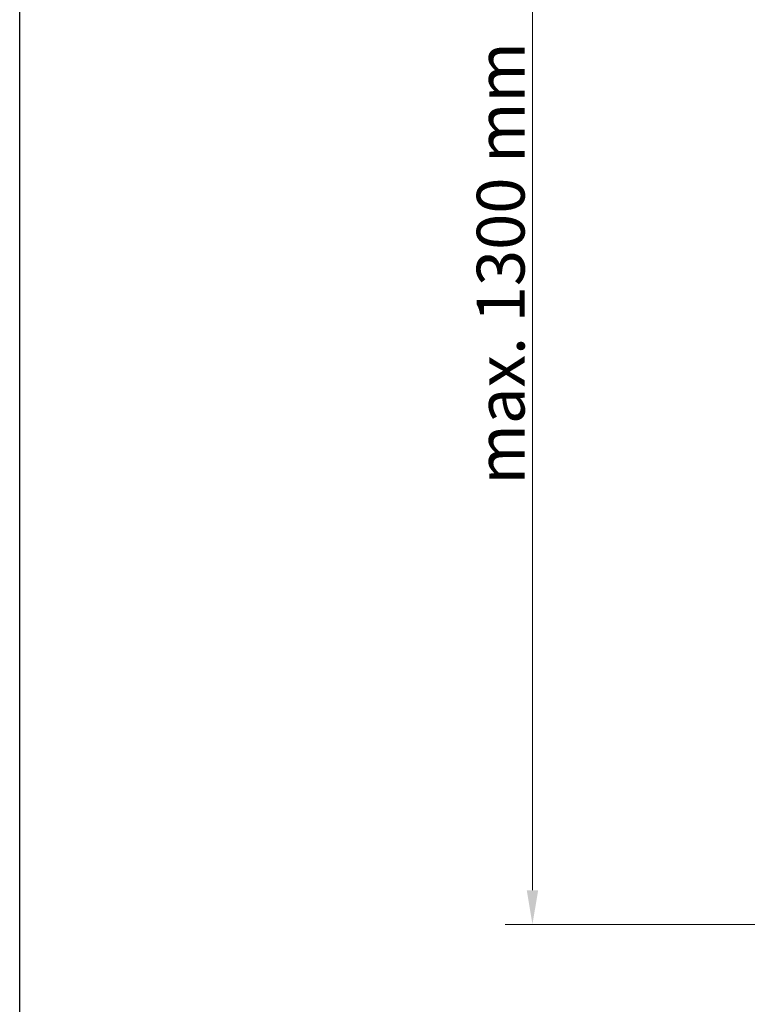
# Model space of a CAD drawing. Units: millimetres. Extents: x 0 to 420, y -1070 to 594.
# Drawn here: x 20 to 127, y 303 to 448 of the extents above; entities that cross this region are included whole.
import ezdxf

# ---------------------------------------------------------------- set-up
doc = ezdxf.new("R2010")
doc.units = ezdxf.units.MM
doc.header["$LTSCALE"] = 2
doc.layers.add('Bemaßung (ISO)', color=7, linetype='Continuous', lineweight=18)
doc.layers.add('Rahmen (ISO)', color=7, linetype='Continuous', lineweight=25)
doc.styles.add('Notiztext (DIN)', font='arial.ttf')
doc.dimstyles.new('Standard (DIN)', dxfattribs={"dimscale": 2, "dimtxt": 3.5, "dimasz": 2.5, "dimexe": 2, "dimexo": 0.5, "dimgap": 0.5, "dimtad": 1, "dimdec": 1, "dimrnd": 1e-08, "dimtxsty": 'Notiztext (DIN)', "dimcen": 0.09, "dimdle": 10, "dimclrd": 256, "dimclre": 256, "dimclrt": 256, "dimadec": 0, "dimazin": 2, "dimtfac": 1, "dimtdec": 1, "dimtmove": 0, "dimatfit": 3, "dimfxl": 0, "dimtolj": 1, "dimtzin": 0, "dimlwd": -1, "dimlwe": -1, "dimarcsym": 0})

# ---------------------------------------------------------------- blocks, each defined once
blk = doc.blocks.new('Ränder Standardrahmen')
at = {"layer": 'Rahmen (ISO)', "flags": 128}
blk.add_lwpolyline([(10, 10), (10, 287), (200, 287), (200, 10), (10, 10)], dxfattribs=at)
blk = doc.blocks.new('*D7')
at = {"layer": 'Bemaßung (ISO)', "color": 154, "true_color": 0x004494, "transparency": 16777216}
for p, q in [((146.07, 525.43), (91.07, 525.43)), ((95.07, 320.18), (95.07, 520.43)), ((147.14, 315.18), (91.07, 315.18))]:
    blk.add_line(p, q, dxfattribs=at)
for points in [[(94.24, 520.43), (95.91, 520.43), (95.07, 525.43)], [(94.24, 320.18), (95.91, 320.18), (95.07, 315.18)]]:
    blk.add_solid(points, dxfattribs=at)
at = {"layer": 'Defpoints', "color": 0, "transparency": 16777216}
for p in [(95.07, 525.43), (147.07, 525.43), (148.14, 315.18)]:
    blk.add_point(p, dxfattribs=at)
at = {"layer": 'Bemaßung (ISO)', "color": 154, "transparency": 16777216, "insert": (86.92, 377.44), "char_height": 7, "attachment_point": 1, "rotation": 90, "style": 'Notiztext (DIN)'}
blk.add_mtext('\\A1; \\fArial|b0|i0;\\H7.0000;max. 1300 mm', dxfattribs=at)

msp = doc.modelspace()

# ---------------------------------------------------------------- block references
at = {"xscale": 2, "yscale": 2, "zscale": 2}
msp.add_blockref('Ränder Standardrahmen', (0, 0), dxfattribs=at)

# ---------------------------------------------------------------- dimensions: what is measured, and where the dimension line sits
at = {"layer": 'Bemaßung (ISO)', "color": 154, "true_color": 0x004494}
dim = msp.add_linear_dim(base=(95.072, 525.425), p1=(148.14, 315.182), p2=(147.072, 525.425), angle=90, text=' \\fArial|b0|i0;\\H7.0000;max. 1300 mm', dimstyle='Standard (DIN)', override={"dimgap": 0.5, "dimdec": 1, "dimlfac": 2.378201, "dimclrt": 154, "dimtol": 0, "dimlim": 0, "dimtp": 0, "dimtm": 0, "dimtdec": 1, "dimtofl": 0, "dimatfit": 1}, dxfattribs=at)
dim.commit()
dim.dimension.update_dxf_attribs({"geometry": '*D7', "text_midpoint": (95.072, 410.82), "dimtype": 160})

doc.saveas('drawing.dxf')
